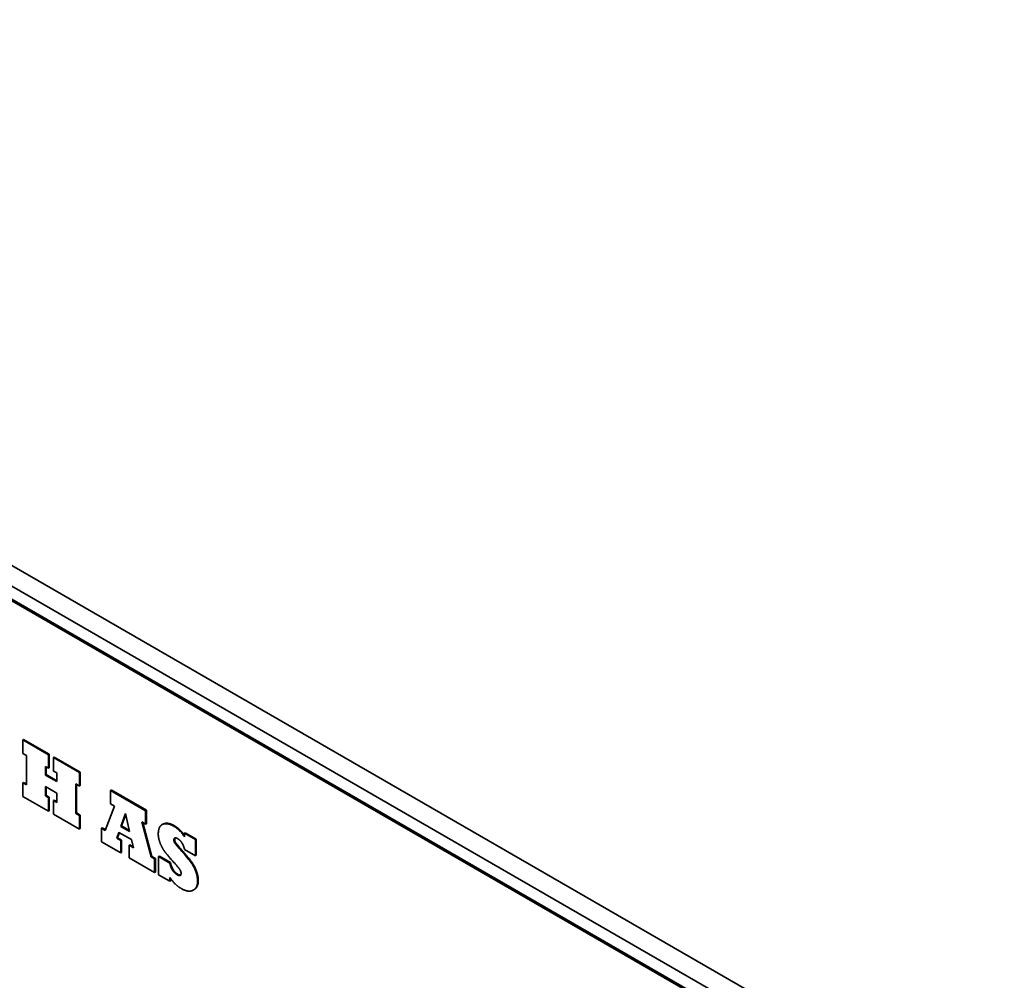
# Model space of a CAD drawing. Units: millimetres. Extents: x 0 to 4200, y 0 to 2970.
# Drawn here: x 1351 to 1443, y 1272 to 1362 of the extents above; entities that cross this region are included whole.
import ezdxf

# ---------------------------------------------------------------- set-up
doc = ezdxf.new("R2010")
doc.units = ezdxf.units.MM
doc.header["$LTSCALE"] = 10
doc.layers.add('Visible Edges(ISO)', color=7, linetype='Continuous', lineweight=35)

msp = doc.modelspace()

# ---------------------------------------------------------------- linework, layer by layer
at = {"layer": 'Visible Edges(ISO)'}
for p, q in [((1261.148, 1362.408), (1543.85, 1199.19)), ((1266.961, 1355.713), (1547.683, 1193.639)), ((1267.103, 1355.795), (1549.946, 1192.496)), ((1547.824, 1193.721), (1267.103, 1355.795)), ((1551.006, 1193.108), (1268.163, 1356.408)), ((1350.998, 1294.844), (1350.928, 1294.803)), ((1350.928, 1294.803), (1350.928, 1293.532)), ((1353.352, 1293.404), (1350.928, 1294.803)), ((1350.998, 1294.844), (1353.422, 1293.445)), ((1350.928, 1293.532), (1351.28, 1293.328)), ((1351.28, 1293.328), (1351.28, 1290.564)), ((1353.422, 1293.445), (1353.352, 1293.404)), ((1353.352, 1292.132), (1353.352, 1293.404)), ((1353.422, 1293.445), (1353.422, 1292.173)), ((1353.892, 1293.174), (1353.821, 1293.133)), ((1353.821, 1293.133), (1353.821, 1291.861)), ((1356.241, 1291.736), (1353.821, 1293.133)), ((1353.892, 1293.174), (1356.312, 1291.776)), ((1353.057, 1292.302), (1353.352, 1292.132)), ((1353.057, 1291.496), (1353.057, 1292.302)), ((1353.128, 1292.261), (1353.128, 1291.537)), ((1353.422, 1292.173), (1353.352, 1292.132)), ((1353.128, 1291.537), (1353.057, 1291.496)), ((1354.12, 1290.882), (1353.057, 1291.496)), ((1353.128, 1291.537), (1354.12, 1290.964)), ((1353.821, 1291.861), (1354.12, 1291.689)), ((1354.12, 1291.689), (1354.12, 1290.882)), ((1356.312, 1291.776), (1356.241, 1291.736)), ((1356.241, 1290.464), (1356.241, 1291.736)), ((1356.312, 1291.776), (1356.312, 1290.504)), ((1351.006, 1290.805), (1350.935, 1290.764)), ((1350.935, 1290.764), (1350.935, 1289.492)), ((1351.28, 1290.564), (1350.935, 1290.764)), ((1351.006, 1290.805), (1351.28, 1290.646)), ((1353.057, 1290.408), (1354.12, 1289.794)), ((1353.057, 1289.539), (1353.057, 1290.408)), ((1353.128, 1290.367), (1353.128, 1289.58)), ((1355.896, 1290.663), (1356.241, 1290.464)), ((1355.896, 1287.9), (1355.896, 1290.663)), ((1355.967, 1290.622), (1355.967, 1287.94)), ((1356.312, 1290.504), (1356.241, 1290.464)), ((1359.225, 1290.095), (1359.154, 1290.054)), ((1359.154, 1290.054), (1359.154, 1288.782)), ((1362.459, 1288.146), (1359.154, 1290.054)), ((1359.225, 1290.095), (1362.529, 1288.187)), ((1350.935, 1289.492), (1353.352, 1288.097)), ((1353.128, 1289.58), (1353.057, 1289.539)), ((1353.352, 1289.369), (1353.057, 1289.539)), ((1353.128, 1289.58), (1353.422, 1289.409)), ((1353.422, 1289.409), (1353.352, 1289.369)), ((1353.352, 1288.097), (1353.352, 1289.369)), ((1353.422, 1289.409), (1353.422, 1288.137)), ((1353.892, 1289.138), (1353.821, 1289.098)), ((1353.821, 1289.098), (1353.821, 1287.826)), ((1354.12, 1288.925), (1353.821, 1289.098)), ((1353.892, 1289.138), (1354.12, 1289.007)), ((1354.12, 1289.794), (1354.12, 1288.925)), ((1359.526, 1288.567), (1358.662, 1286.303)), ((1359.154, 1288.782), (1359.526, 1288.567)), ((1362.529, 1288.187), (1362.459, 1288.146)), ((1362.529, 1288.187), (1362.529, 1286.915)), ((1353.422, 1288.137), (1353.352, 1288.097)), ((1353.821, 1287.826), (1356.241, 1286.428)), ((1355.967, 1287.94), (1355.896, 1287.9)), ((1356.241, 1287.7), (1355.896, 1287.9)), ((1355.967, 1287.94), (1356.312, 1287.741)), ((1356.312, 1287.741), (1356.241, 1287.7)), ((1356.241, 1286.428), (1356.241, 1287.7)), ((1356.312, 1287.741), (1356.312, 1286.469)), ((1360.132, 1286.672), (1360.566, 1287.891)), ((1360.588, 1287.795), (1360.202, 1286.713)), ((1360.566, 1287.891), (1360.954, 1286.198)), ((1362.459, 1286.874), (1362.459, 1288.146)), ((1356.312, 1286.469), (1356.241, 1286.428)), ((1358.383, 1286.545), (1358.312, 1286.505)), ((1358.312, 1286.505), (1358.312, 1285.233)), ((1358.662, 1286.303), (1358.312, 1286.505)), ((1358.383, 1286.545), (1358.687, 1286.37)), ((1360.202, 1286.713), (1360.132, 1286.672)), ((1360.954, 1286.198), (1360.132, 1286.672)), ((1360.202, 1286.713), (1360.932, 1286.292)), ((1362.09, 1287.087), (1362.459, 1286.874)), ((1362.967, 1283.817), (1362.09, 1287.087)), ((1362.187, 1287.031), (1363.038, 1283.858)), ((1362.529, 1286.915), (1362.459, 1286.874)), ((1364.073, 1286.879), (1364.002, 1286.838)), ((1359.755, 1285.564), (1359.957, 1286.115)), ((1359.826, 1285.605), (1359.755, 1285.564)), ((1360.132, 1285.347), (1359.755, 1285.564)), ((1360.003, 1286.088), (1359.826, 1285.605)), ((1359.826, 1285.605), (1360.202, 1285.388)), ((1359.957, 1286.115), (1361.132, 1285.436)), ((1361.132, 1285.436), (1361.311, 1284.666)), ((1366.179, 1286.08), (1366.109, 1286.039)), ((1366.109, 1286.039), (1366.109, 1285.707)), ((1367.148, 1285.439), (1366.109, 1286.039)), ((1366.179, 1286.08), (1367.219, 1285.479)), ((1367.219, 1285.479), (1367.148, 1285.439)), ((1367.148, 1283.925), (1367.148, 1285.439)), ((1367.219, 1285.479), (1367.219, 1283.966)), ((1358.312, 1285.233), (1360.132, 1284.182)), ((1360.202, 1285.388), (1360.132, 1285.347)), ((1360.132, 1284.182), (1360.132, 1285.347)), ((1360.202, 1285.388), (1360.202, 1284.223)), ((1360.978, 1284.94), (1360.907, 1284.899)), ((1360.907, 1284.899), (1360.907, 1283.734)), ((1361.311, 1284.666), (1360.907, 1284.899)), ((1360.978, 1284.94), (1361.289, 1284.76)), ((1365.283, 1285.137), (1365.213, 1285.096)), ((1366.12, 1284.518), (1367.148, 1283.925)), ((1360.202, 1284.223), (1360.132, 1284.182)), ((1360.907, 1283.734), (1363.304, 1282.351)), ((1363.038, 1283.858), (1362.967, 1283.817)), ((1363.304, 1283.622), (1362.967, 1283.817)), ((1363.038, 1283.858), (1363.375, 1283.663)), ((1363.375, 1283.663), (1363.304, 1283.622)), ((1363.304, 1282.351), (1363.304, 1283.622)), ((1363.375, 1283.663), (1363.375, 1282.391)), ((1363.755, 1283.874), (1363.684, 1283.833)), ((1363.684, 1283.833), (1363.684, 1282.131)), ((1364.72, 1283.235), (1363.684, 1283.833)), ((1363.755, 1283.874), (1364.791, 1283.276)), ((1367.219, 1283.966), (1367.148, 1283.925)), ((1364.791, 1283.276), (1364.72, 1283.235)), ((1363.375, 1282.391), (1363.304, 1282.351)), ((1363.684, 1282.131), (1364.72, 1281.533)), ((1364.72, 1281.533), (1364.72, 1281.883)), ((1364.791, 1281.785), (1364.791, 1281.574)), ((1367.223, 1282.508), (1367.152, 1282.467)), ((1364.791, 1281.574), (1364.72, 1281.533)), ((1367.017, 1280.739), (1366.946, 1280.698))]:
    msp.add_line(p, q, dxfattribs=at)
for points in [[(1364.065, 1286.87), (1363.649, 1286.693), (1363.649, 1285.954)], [(1365.085, 1286.697), (1364.48, 1287.046), (1364.065, 1286.87)], [(1364.073, 1286.879), (1364.103, 1286.897), (1364.135, 1286.91)], [(1364.135, 1286.91), (1364.55, 1287.087), (1365.155, 1286.738)], [(1366.109, 1285.707), (1365.69, 1286.348), (1365.085, 1286.697)], [(1365.155, 1286.738), (1365.71, 1286.418), (1366.109, 1285.852)], [(1363.649, 1285.954), (1363.649, 1285.542), (1363.824, 1285.1)], [(1365.116, 1285.394), (1365.116, 1285.725), (1365.453, 1285.53)], [(1365.227, 1285.601), (1365.186, 1285.549), (1365.186, 1285.435)], [(1365.186, 1285.435), (1365.186, 1285.273), (1365.283, 1285.137)], [(1365.453, 1285.53), (1365.934, 1285.253), (1366.12, 1284.518)], [(1363.824, 1285.1), (1363.999, 1284.659), (1364.247, 1284.319)], [(1365.213, 1285.096), (1365.116, 1285.233), (1365.116, 1285.394)], [(1365.81, 1284.384), (1365.306, 1284.962), (1365.213, 1285.096)], [(1365.283, 1285.137), (1365.376, 1285.002), (1365.881, 1284.425)], [(1364.247, 1284.319), (1364.511, 1283.956), (1365.073, 1283.336)], [(1366.718, 1283.291), (1366.489, 1283.602), (1365.81, 1284.384)], [(1365.881, 1284.425), (1366.559, 1283.643), (1366.788, 1283.332)], [(1365.418, 1282.138), (1364.906, 1282.433), (1364.72, 1283.235)], [(1364.791, 1283.276), (1364.977, 1282.474), (1365.489, 1282.179)], [(1365.073, 1283.336), (1365.519, 1282.85), (1365.659, 1282.639)], [(1365.659, 1282.639), (1365.787, 1282.449), (1365.787, 1282.27)], [(1367.152, 1282.467), (1367.074, 1282.682), (1366.834, 1283.134), (1366.718, 1283.291)], [(1366.788, 1283.332), (1366.905, 1283.175), (1367.145, 1282.723), (1367.223, 1282.508)], [(1364.72, 1281.883), (1365.213, 1281.182), (1365.822, 1280.83)], [(1365.787, 1282.27), (1365.787, 1281.925), (1365.418, 1282.138)], [(1365.489, 1282.179), (1365.653, 1282.084), (1365.744, 1282.1)], [(1367.334, 1281.556), (1367.334, 1281.99), (1367.152, 1282.467)], [(1367.223, 1282.508), (1367.405, 1282.031), (1367.405, 1281.596)], [(1365.822, 1280.83), (1366.473, 1280.454), (1366.904, 1280.676)], [(1366.904, 1280.676), (1367.334, 1280.888), (1367.334, 1281.556)], [(1367.405, 1281.596), (1367.405, 1280.963), (1367.017, 1280.739)]]:
    msp.add_open_spline(points, degree=2, dxfattribs=at)

doc.saveas('drawing.dxf')
